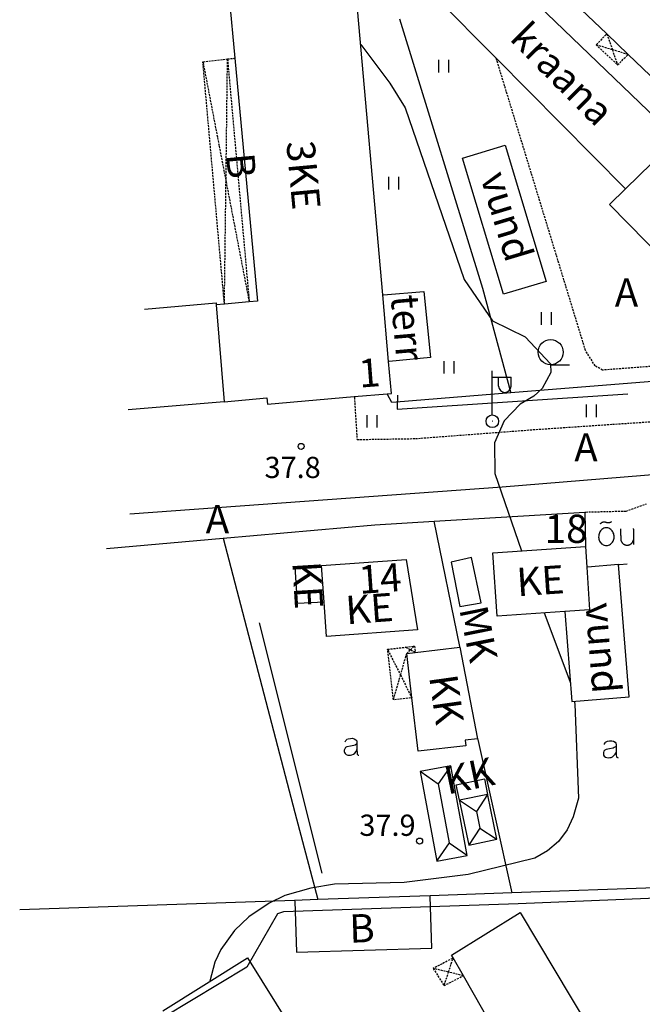
# Model space of a CAD drawing. Extents: x 70170 to 70798, y 52000 to 52892.
# Drawn here: x 70170 to 70250, y 52464 to 52590 of the extents above; entities that cross this region are included whole.
import ezdxf
from ezdxf.enums import TextEntityAlignment as Align

# ---------------------------------------------------------------- set-up
doc = ezdxf.new("R2010")
doc.units = 0
doc.header["$MEASUREMENT"] = 0
for name, pattern in [('HIDDEN', [0.375, 0.25, -0.125]), ('KOLVIK_EBAM', [10, 1, -9]), ('RDTEE_LAI', [4, 4])]:
    doc.linetypes.add(name, pattern=pattern)
doc.layers.get('0').update_dxf_attribs({"linetype": 'CONTINUOUS'})
doc.styles.add('txt', font='TXT', dxfattribs={"height": 0.2})

msp = doc.modelspace()

# ---------------------------------------------------------------- linework, layer by layer
at = {"linetype": 'Continuous'}
for p, q in [((70245.09, 52587.91), (70227.06, 52605.2)), ((70216.55, 52554.7), (70212.95, 52595.78)), ((70196.83, 52594.54), (70197.73, 52584.82)), ((70229.3, 52555.51), (70218.72, 52589.8)), ((70247.82, 52585.29), (70245.09, 52587.91)), ((70213.76, 52586.56), (70217.45, 52581.65)), ((70197.73, 52584.82), (70200.6, 52553.89)), ((70223.69, 52583.01), (70223.69, 52584.61)), ((70224.97, 52583.01), (70224.97, 52584.61)), ((70256.62, 52576.85), (70247.82, 52585.29)), ((70217.45, 52581.65), (70219.43, 52578.51)), ((70219.43, 52578.51), (70226.94, 52556.66)), ((70254.02, 52574.6), (70247.48, 52568.21)), ((70226.73, 52572.1), (70232.16, 52573.74)), ((70232.16, 52573.74), (70237.38, 52556.4)), ((70231.94, 52554.76), (70226.73, 52572.1)), ((70217.32, 52568.11), (70217.32, 52569.71)), ((70218.6, 52568.11), (70218.6, 52569.71)), ((70247.48, 52568.21), (70245.42, 52566.2)), ((70245.42, 52566.2), (70264.59, 52546.63)), ((70226.94, 52556.66), (70230.55, 52551.37)), ((70237.38, 52556.4), (70231.94, 52554.76)), ((70217.29, 52546.19), (70216.55, 52554.7)), ((70216.55, 52554.7), (70216.65, 52554.7)), ((70216.65, 52554.7), (70221.77, 52555.14)), ((70221.77, 52555.14), (70222.63, 52546.7)), ((70232.86, 52542.31), (70229.3, 52555.51)), ((70186.22, 52552.89), (70195.32, 52553.66)), ((70195.32, 52553.66), (70195.34, 52553.42)), ((70196.39, 52553.52), (70195.34, 52553.42)), ((70195.34, 52553.42), (70196.35, 52541.09)), ((70199.54, 52553.8), (70196.39, 52553.52)), ((70200.6, 52553.89), (70199.54, 52553.8)), ((70236.77, 52550.88), (70236.77, 52552.48)), ((70238.05, 52550.88), (70238.05, 52552.48)), ((70230.55, 52551.37), (70234.69, 52549.33)), ((70234.69, 52549.33), (70237.93, 52545.92)), ((70217.39, 52546.2), (70217.29, 52546.19)), ((70217.65, 52542.14), (70217.29, 52546.19)), ((70222.63, 52546.7), (70217.39, 52546.2)), ((70224.38, 52544.66), (70224.38, 52546.26)), ((70225.66, 52544.66), (70225.66, 52546.26)), ((70237.93, 52545.92), (70237.98, 52544.8)), ((70237.94, 52545.78), (70240.34, 52545.78)), ((70230.51, 52539.4), (70230.51, 52545)), ((70237.98, 52544.8), (70236.87, 52542.75)), ((70230.51, 52544.2), (70232.91, 52544.2)), ((70231.31, 52543.08), (70231.31, 52544.2)), ((70253.31, 52543.86), (70232.89, 52542.21)), ((70232.91, 52543.08), (70232.91, 52544.2)), ((70212.93, 52541.73), (70217.13, 52542.09)), ((70217.13, 52542.09), (70217.65, 52542.14)), ((70217.18, 52541.99), (70217.13, 52542.09)), ((70217.7, 52540.98), (70217.18, 52541.99)), ((70232.89, 52542.21), (70218.27, 52541.02)), ((70218.38, 52540.12), (70247.76, 52542.1)), ((70218.42, 52541.93), (70218.38, 52540.12)), ((70232.89, 52542.21), (70232.86, 52542.31)), ((70236.87, 52542.75), (70235.79, 52541.78)), ((70196.35, 52541.09), (70184.12, 52540.04)), ((70196.35, 52541.09), (70201.81, 52541.57)), ((70201.81, 52541.57), (70201.88, 52540.76)), ((70201.88, 52540.76), (70212.93, 52541.73)), ((70218.27, 52541.02), (70217.7, 52540.98)), ((70234.07, 52540.76), (70232.01, 52538.66)), ((70235.79, 52541.78), (70234.07, 52540.76)), ((70242.52, 52539.13), (70242.52, 52540.73)), ((70243.8, 52539.13), (70243.8, 52540.73)), ((70214.57, 52537.79), (70214.57, 52539.39)), ((70215.85, 52537.79), (70215.85, 52539.39)), ((70232.01, 52538.66), (70230.79, 52535.86)), ((70230.79, 52535.86), (70230.82, 52531.94)), ((70230.82, 52531.94), (70234.21, 52522.1)), ((70231.75, 52530.24), (70266.42, 52533.06)), ((70184.32, 52526.81), (70231.75, 52530.24)), ((70223.1, 52525.86), (70242.31, 52527.04)), ((70242.31, 52527.04), (70242.36, 52522.76)), ((70215.56, 52525.4), (70223.1, 52525.86)), ((70226.37, 52509.92), (70223.1, 52525.86)), ((70196.23, 52523.71), (70215.56, 52525.4)), ((70181.37, 52522.41), (70196.23, 52523.71)), ((70196.23, 52523.71), (70205.34, 52488.8)), ((70230.56, 52521.85), (70242.36, 52522.66)), ((70231.11, 52513.79), (70230.56, 52521.85)), ((70242.36, 52522.76), (70242.36, 52522.66)), ((70242.36, 52522.66), (70242.54, 52520.03)), ((70208.77, 52520.24), (70219.53, 52520.99)), ((70219.53, 52520.99), (70220.97, 52512.02)), ((70227.85, 52521.24), (70225.25, 52520.64)), ((70225.25, 52520.64), (70226.38, 52515.02)), ((70229.08, 52515.47), (70227.85, 52521.24)), ((70205.39, 52520.06), (70208.77, 52520.24)), ((70205.68, 52515.41), (70205.39, 52520.06)), ((70209.09, 52515.57), (70208.77, 52520.24)), ((70242.64, 52520.04), (70242.54, 52520.03)), ((70242.54, 52520.03), (70242.9, 52514.57)), ((70246.59, 52520.35), (70242.64, 52520.04)), ((70247.93, 52503.51), (70246.59, 52520.35)), ((70209.09, 52515.57), (70205.68, 52515.41)), ((70209.39, 52511.2), (70209.09, 52515.57)), ((70226.38, 52515.02), (70229.08, 52515.47)), ((70239.73, 52514.36), (70231.11, 52513.79)), ((70242.9, 52514.57), (70239.73, 52514.36)), ((70239.73, 52514.36), (70240.64, 52502.93)), ((70237.1, 52514.19), (70240.4, 52505.5)), ((70208.85, 52481.06), (70200.85, 52512.94)), ((70220.97, 52512.02), (70209.39, 52511.2)), ((70220.69, 52509.15), (70226.39, 52509.82)), ((70226.39, 52509.82), (70226.37, 52509.92)), ((70226.39, 52509.82), (70228.63, 52498.18)), ((70219.61, 52509.03), (70220.69, 52509.15)), ((70220.26, 52503.38), (70219.61, 52509.03)), ((70240.4, 52505.5), (70240.46, 52505.23)), ((70221.05, 52496.58), (70220.26, 52503.38)), ((70240.64, 52502.93), (70247.93, 52503.51)), ((70240.94, 52502.96), (70241.02, 52502.59)), ((70241.02, 52502.59), (70241.47, 52490.59)), ((70228.63, 52498.18), (70227.05, 52497.99)), ((70228.63, 52498.18), (70228.65, 52498.08)), ((70228.65, 52498.08), (70232.99, 52478.54)), ((70227.13, 52497.27), (70221.05, 52496.58)), ((70227.05, 52497.99), (70227.13, 52497.27)), ((70225.21, 52494.73), (70221.33, 52494.01)), ((70225.21, 52494.73), (70223.63, 52492.43)), ((70227.32, 52483.32), (70225.21, 52494.73)), ((70221.33, 52494.01), (70223.43, 52482.6)), ((70221.33, 52494.01), (70221.43, 52493.94)), ((70221.43, 52493.94), (70223.63, 52492.43)), ((70225.91, 52492.3), (70229.5, 52493.05)), ((70229.5, 52493.05), (70229.91, 52491.09)), ((70223.63, 52492.43), (70225.02, 52484.9)), ((70226.32, 52490.34), (70225.91, 52492.3)), ((70229.91, 52491.09), (70226.32, 52490.34)), ((70229.91, 52491.09), (70228.49, 52488.92)), ((70229.93, 52490.99), (70229.91, 52491.09)), ((70231.1, 52485.37), (70229.93, 52490.99)), ((70241.47, 52490.59), (70240.81, 52488.23)), ((70226.32, 52490.34), (70228.49, 52488.92)), ((70226.32, 52490.34), (70226.34, 52490.24)), ((70226.34, 52490.24), (70227.51, 52484.62)), ((70205.34, 52488.8), (70208.3, 52477.69)), ((70228.49, 52488.92), (70228.93, 52486.79)), ((70240.81, 52488.23), (70240.06, 52486.58)), ((70228.93, 52486.79), (70227.58, 52484.72)), ((70228.93, 52486.79), (70231, 52485.43)), ((70240.06, 52486.58), (70238.95, 52485.09)), ((70225.02, 52484.9), (70223.5, 52482.7)), ((70225.02, 52484.9), (70227.22, 52483.39)), ((70227.51, 52484.62), (70231.1, 52485.37)), ((70227.58, 52484.72), (70227.51, 52484.62)), ((70231, 52485.43), (70231.1, 52485.37)), ((70238.95, 52485.09), (70237.55, 52483.92)), ((70223.43, 52482.6), (70227.32, 52483.32)), ((70227.22, 52483.39), (70227.32, 52483.32)), ((70237.55, 52483.92), (70235.91, 52482.95)), ((70223.5, 52482.7), (70223.43, 52482.6)), ((70235.91, 52482.95), (70227.42, 52480.87)), ((70227.42, 52480.87), (70219.29, 52479.88)), ((70210.42, 52479.64), (70207.38, 52479.14)), ((70219.29, 52479.88), (70210.42, 52479.64)), ((70259.75, 52479.47), (70232.99, 52478.54)), ((70204.09, 52478.23), (70202.1, 52477.25)), ((70207.38, 52479.14), (70204.09, 52478.23)), ((70222.59, 52478.18), (70208.3, 52477.69)), ((70232.99, 52478.54), (70222.59, 52478.18)), ((70222.6, 52478.08), (70222.59, 52478.18)), ((70222.82, 52471.52), (70222.6, 52478.08)), ((70254.97, 52478.04), (70233.8, 52477.15)), ((70205.33, 52477.58), (70170.31, 52476.37)), ((70202.1, 52477.25), (70199.5, 52475.51)), ((70233.8, 52477.15), (70203.92, 52476.12)), ((70208.3, 52477.69), (70205.33, 52477.58)), ((70205.33, 52477.58), (70205.34, 52477.48)), ((70205.34, 52477.48), (70205.56, 52471)), ((70199.5, 52475.51), (70197.67, 52473.77)), ((70203.13, 52475.87), (70199.24, 52469.09)), ((70203.92, 52476.12), (70203.13, 52475.87)), ((70225.32, 52470.62), (70234.06, 52476.03)), ((70234.06, 52476.03), (70243.34, 52460.58)), ((70197.67, 52473.77), (70195.92, 52471.32)), ((70195.92, 52471.32), (70195.17, 52469.71)), ((70205.56, 52471), (70222.82, 52471.52)), ((70225.53, 52470.26), (70225.32, 52470.62)), ((70188.53, 52463.55), (70199.32, 52470.28)), ((70195.17, 52469.71), (70194.54, 52467.3)), ((70199.32, 52470.28), (70210.2, 52452.88)), ((70226.82, 52468), (70225.53, 52470.26)), ((70199.24, 52469.09), (70188.69, 52462.73)), ((70234.39, 52454.78), (70226.82, 52468))]:
    msp.add_line(p, q, dxfattribs=at)
at = {"linetype": 'RDTEE_LAI'}
for p, q in [((70226.47, 52601.08), (70253.92, 52574.7)), ((70231.01, 52584.81), (70220.57, 52595.33)), ((70247.48, 52568.21), (70231.01, 52584.81))]:
    msp.add_line(p, q, dxfattribs=at)
at = {"linetype": 'HIDDEN'}
for p, q in [((70244.99, 52587.81), (70243.72, 52586.52)), ((70245.09, 52587.91), (70244.99, 52587.81)), ((70245.09, 52587.91), (70245.8, 52585.9)), ((70243.72, 52586.52), (70246.47, 52583.99)), ((70243.82, 52586.49), (70243.72, 52586.52)), ((70245.8, 52585.9), (70243.82, 52586.49)), ((70247.82, 52585.29), (70245.8, 52585.9)), ((70245.8, 52585.9), (70246.43, 52584.09)), ((70193.64, 52584.38), (70196.78, 52584.73)), ((70196.59, 52569.11), (70196.78, 52584.73)), ((70196.78, 52584.73), (70197.63, 52584.81)), ((70196.78, 52584.73), (70199.54, 52553.9)), ((70197.63, 52584.81), (70197.73, 52584.82)), ((70231.04, 52584.71), (70231.01, 52584.81)), ((70242.38, 52547.61), (70231.04, 52584.71)), ((70246.47, 52583.99), (70247.72, 52585.19)), ((70247.72, 52585.19), (70247.82, 52585.29)), ((70196.38, 52553.62), (70193.64, 52584.38)), ((70193.66, 52584.28), (70196.59, 52569.11)), ((70246.43, 52584.09), (70246.47, 52583.99)), ((70196.39, 52553.52), (70196.59, 52569.11)), ((70196.59, 52569.11), (70199.54, 52553.8)), ((70196.39, 52553.52), (70196.38, 52553.62)), ((70199.54, 52553.9), (70199.54, 52553.8)), ((70243.62, 52545.65), (70242.38, 52547.61)), ((70264.49, 52546.62), (70244.53, 52545.11)), ((70244.53, 52545.11), (70243.62, 52545.65)), ((70212.93, 52541.73), (70212.94, 52541.63)), ((70212.94, 52541.63), (70213.28, 52536.27)), ((70236.11, 52537.56), (70264.01, 52539.44)), ((70220.72, 52536.39), (70236.11, 52537.56)), ((70213.28, 52536.27), (70220.72, 52536.39)), ((70242.31, 52527.04), (70242.41, 52527.04)), ((70242.41, 52527.04), (70247.54, 52527.17)), ((70247.54, 52527.17), (70250.16, 52528.08)), ((70217.17, 52509.56), (70219.47, 52509.83)), ((70217.92, 52503.11), (70217.17, 52509.56)), ((70217.17, 52509.56), (70217.22, 52509.46)), ((70217.22, 52509.46), (70218.82, 52506.27)), ((70219.47, 52509.83), (70220.51, 52509.95)), ((70219.57, 52509.77), (70219.47, 52509.83)), ((70220.07, 52509.5), (70219.57, 52509.77)), ((70219.61, 52509.03), (70220.07, 52509.5)), ((70220.07, 52509.5), (70220.41, 52509.85)), ((70220.69, 52509.15), (70220.07, 52509.5)), ((70220.41, 52509.85), (70220.51, 52509.95)), ((70220.51, 52509.95), (70220.6, 52509.96)), ((70220.6, 52509.96), (70220.68, 52509.25)), ((70218.82, 52506.27), (70219.61, 52509.03)), ((70220.68, 52509.25), (70220.69, 52509.15)), ((70217.94, 52503.21), (70218.82, 52506.27)), ((70218.82, 52506.27), (70220.26, 52503.38)), ((70220.16, 52503.37), (70217.92, 52503.11)), ((70217.92, 52503.11), (70217.94, 52503.21)), ((70220.26, 52503.38), (70220.16, 52503.37)), ((70225.43, 52470.21), (70222.99, 52468.93)), ((70224.93, 52468.46), (70225.53, 52470.26)), ((70225.53, 52470.26), (70225.43, 52470.21)), ((70222.99, 52468.93), (70224.36, 52466.74)), ((70223.09, 52468.9), (70222.99, 52468.93)), ((70224.93, 52468.46), (70223.09, 52468.9)), ((70224.36, 52466.74), (70226.72, 52467.95)), ((70224.4, 52466.84), (70224.93, 52468.46)), ((70226.82, 52468), (70224.93, 52468.46)), ((70226.72, 52467.95), (70226.82, 52468)), ((70224.36, 52466.74), (70224.4, 52466.84))]:
    msp.add_line(p, q, dxfattribs=at)
at = {"linetype": 'KOLVIK_EBAM'}
for p, q in [((70246.69, 52520.36), (70251.48, 52520.7)), ((70246.59, 52520.35), (70246.69, 52520.36))]:
    msp.add_line(p, q, dxfattribs=at)
at = {"linetype": 'Continuous'}
for points in [[(70244.28, 52525.52), (70244.29, 52525.53), (70244.3, 52525.55), (70244.31, 52525.56), (70244.32, 52525.57), (70244.33, 52525.59), (70244.34, 52525.6), (70244.35, 52525.61), (70244.36, 52525.62), (70244.37, 52525.64), (70244.39, 52525.65), (70244.4, 52525.66), (70244.41, 52525.67), (70244.42, 52525.68), (70244.44, 52525.69), (70244.45, 52525.7), (70244.46, 52525.71), (70244.48, 52525.72), (70244.49, 52525.73), (70244.51, 52525.73), (70244.52, 52525.74), (70244.54, 52525.75), (70244.55, 52525.75), (70244.57, 52525.76), (70244.58, 52525.77), (70244.6, 52525.77), (70244.61, 52525.78), (70244.63, 52525.78), (70244.65, 52525.78), (70244.66, 52525.79), (70244.68, 52525.79), (70244.69, 52525.79), (70244.71, 52525.8), (70244.73, 52525.8), (70244.74, 52525.8), (70244.76, 52525.8), (70244.78, 52525.8), (70244.79, 52525.8), (70244.81, 52525.8), (70244.83, 52525.79), (70244.84, 52525.79), (70244.86, 52525.79), (70244.88, 52525.79), (70244.89, 52525.78), (70244.91, 52525.78), (70244.92, 52525.78), (70244.94, 52525.77), (70244.96, 52525.77), (70244.97, 52525.76), (70244.99, 52525.75)], [(70244.99, 52525.75), (70245, 52525.75), (70245.01, 52525.74), (70245.03, 52525.74), (70245.04, 52525.73), (70245.06, 52525.73), (70245.07, 52525.72), (70245.09, 52525.72), (70245.1, 52525.71), (70245.12, 52525.71), (70245.13, 52525.71), (70245.15, 52525.7), (70245.16, 52525.7), (70245.18, 52525.7), (70245.2, 52525.69), (70245.21, 52525.69), (70245.23, 52525.69), (70245.24, 52525.69), (70245.26, 52525.69), (70245.27, 52525.69), (70245.29, 52525.69), (70245.3, 52525.69), (70245.32, 52525.69), (70245.34, 52525.69), (70245.35, 52525.69), (70245.37, 52525.69), (70245.38, 52525.7), (70245.4, 52525.7), (70245.41, 52525.7), (70245.43, 52525.7), (70245.44, 52525.71), (70245.46, 52525.71), (70245.47, 52525.71), (70245.49, 52525.72), (70245.5, 52525.72), (70245.52, 52525.73), (70245.53, 52525.73), (70245.55, 52525.74), (70245.56, 52525.74), (70245.58, 52525.75), (70245.59, 52525.75), (70245.6, 52525.76), (70245.62, 52525.77), (70245.63, 52525.78), (70245.65, 52525.78), (70245.66, 52525.79), (70245.67, 52525.8), (70245.69, 52525.81), (70245.7, 52525.81), (70245.71, 52525.82)], [(70245.04, 52522.76), (70245.18, 52522.78), (70245.31, 52522.81), (70245.43, 52522.86), (70245.55, 52522.93), (70245.66, 52523.02), (70245.75, 52523.11), (70245.83, 52523.22), (70245.9, 52523.34), (70245.95, 52523.47), (70245.99, 52523.6), (70246.01, 52523.73), (70246.02, 52523.87), (70246.02, 52524), (70246, 52524.14), (70245.97, 52524.27), (70245.92, 52524.4), (70245.86, 52524.52), (70245.79, 52524.64), (70245.7, 52524.74), (70245.6, 52524.83), (70245.49, 52524.91), (70245.37, 52524.97), (70245.24, 52525.01), (70245.1, 52525.03), (70244.97, 52525.03), (70244.83, 52525.01), (70244.7, 52524.97), (70244.58, 52524.91), (70244.47, 52524.83), (70244.37, 52524.74), (70244.28, 52524.63), (70244.21, 52524.52), (70244.15, 52524.39), (70244.11, 52524.27), (70244.07, 52524.13), (70244.06, 52524), (70244.05, 52523.86), (70244.06, 52523.73), (70244.09, 52523.59), (70244.13, 52523.46), (70244.18, 52523.34), (70244.25, 52523.22), (70244.33, 52523.11), (70244.42, 52523.01), (70244.53, 52522.93), (70244.65, 52522.86), (70244.77, 52522.81), (70244.91, 52522.78), (70245.04, 52522.76)], [(70246.92, 52523.38), (70246.92, 52523.41), (70246.92, 52523.44), (70246.92, 52523.47), (70246.92, 52523.5), (70246.92, 52523.53), (70246.92, 52523.56), (70246.92, 52523.6), (70246.91, 52523.63), (70246.91, 52523.66), (70246.91, 52523.69), (70246.91, 52523.72), (70246.91, 52523.75), (70246.91, 52523.78), (70246.91, 52523.82), (70246.91, 52523.85), (70246.91, 52523.88), (70246.91, 52523.91), (70246.91, 52523.94), (70246.91, 52523.97), (70246.91, 52524), (70246.91, 52524.03), (70246.9, 52524.07), (70246.9, 52524.1), (70246.9, 52524.13), (70246.9, 52524.16), (70246.9, 52524.19), (70246.9, 52524.22), (70246.9, 52524.25), (70246.9, 52524.28), (70246.9, 52524.32), (70246.9, 52524.35), (70246.9, 52524.38), (70246.9, 52524.41), (70246.9, 52524.44), (70246.9, 52524.47), (70246.89, 52524.5), (70246.89, 52524.54), (70246.89, 52524.57), (70246.89, 52524.6), (70246.89, 52524.63), (70246.89, 52524.66), (70246.89, 52524.69), (70246.89, 52524.72), (70246.89, 52524.75), (70246.89, 52524.79), (70246.89, 52524.82), (70246.89, 52524.85), (70246.89, 52524.88), (70246.89, 52524.91)], [(70248.47, 52524.95), (70248.47, 52524.91), (70248.48, 52524.86), (70248.48, 52524.82), (70248.48, 52524.78), (70248.48, 52524.74), (70248.48, 52524.7), (70248.48, 52524.66), (70248.48, 52524.62), (70248.48, 52524.57), (70248.48, 52524.53), (70248.48, 52524.49), (70248.48, 52524.45), (70248.48, 52524.41), (70248.48, 52524.37), (70248.48, 52524.33), (70248.48, 52524.28), (70248.48, 52524.24), (70248.48, 52524.2), (70248.48, 52524.16), (70248.48, 52524.12), (70248.48, 52524.08), (70248.48, 52524.04), (70248.48, 52523.99), (70248.48, 52523.95), (70248.48, 52523.91), (70248.48, 52523.87), (70248.48, 52523.83), (70248.49, 52523.78), (70248.49, 52523.72), (70248.49, 52523.67), (70248.49, 52523.61), (70248.49, 52523.55), (70248.49, 52523.51), (70248.49, 52523.48), (70248.49, 52523.46), (70248.49, 52523.43), (70248.49, 52523.38), (70248.49, 52523.34), (70248.49, 52523.3), (70248.49, 52523.26), (70248.49, 52523.22), (70248.49, 52523.18), (70248.49, 52523.14), (70248.49, 52523.09), (70248.49, 52523.05), (70248.49, 52523.01), (70248.49, 52522.97), (70248.49, 52522.93), (70248.49, 52522.89)], [(70246.92, 52523.38), (70246.94, 52523.33), (70246.95, 52523.29), (70246.97, 52523.25), (70246.99, 52523.22), (70247.02, 52523.18), (70247.04, 52523.14), (70247.07, 52523.11), (70247.1, 52523.07), (70247.13, 52523.04), (70247.16, 52523.01), (70247.2, 52522.98), (70247.23, 52522.96), (70247.27, 52522.93), (70247.31, 52522.91), (70247.35, 52522.89), (70247.39, 52522.88), (70247.43, 52522.86), (70247.48, 52522.85), (70247.52, 52522.84), (70247.56, 52522.83), (70247.61, 52522.82), (70247.65, 52522.82), (70247.69, 52522.82), (70247.74, 52522.82), (70247.78, 52522.82), (70247.83, 52522.83), (70247.87, 52522.84), (70247.91, 52522.85), (70247.96, 52522.86), (70248, 52522.88), (70248.04, 52522.9), (70248.08, 52522.92), (70248.12, 52522.94), (70248.15, 52522.97), (70248.19, 52522.99), (70248.22, 52523.02), (70248.25, 52523.05), (70248.29, 52523.08), (70248.31, 52523.12), (70248.34, 52523.15), (70248.37, 52523.19), (70248.39, 52523.23), (70248.41, 52523.27), (70248.43, 52523.31), (70248.44, 52523.35), (70248.46, 52523.39), (70248.47, 52523.43), (70248.48, 52523.48), (70248.49, 52523.52)], [(70211.77, 52497.78), (70211.8, 52497.85), (70211.85, 52497.96), (70211.93, 52498.05), (70212, 52498.12), (70212.16, 52498.18), (70212.44, 52498.22), (70212.72, 52498.23), (70212.93, 52498.17), (70213.14, 52498.05), (70213.24, 52497.91), (70213.27, 52497.75), (70213.27, 52496.77), (70213.29, 52496.43), (70213.31, 52496.22), (70213.36, 52496.14), (70213.44, 52496.09), (70213.52, 52496.08)], [(70213.27, 52497.54), (70213.19, 52497.48), (70213.03, 52497.37), (70212.89, 52497.31), (70212.43, 52497.23), (70211.99, 52497.13), (70211.83, 52497.04), (70211.72, 52496.9), (70211.66, 52496.74), (70211.65, 52496.57), (70211.68, 52496.42), (70211.75, 52496.28), (70211.91, 52496.15), (70212.09, 52496.09), (70212.26, 52496.09), (70212.45, 52496.1), (70212.63, 52496.12), (70212.81, 52496.2), (70212.98, 52496.34), (70213.16, 52496.56), (70213.25, 52496.76), (70213.27, 52496.8)], [(70246.28, 52497.22), (70246.2, 52497.16), (70246.04, 52497.05), (70245.9, 52496.99), (70245.44, 52496.91), (70245, 52496.8), (70244.84, 52496.71), (70244.73, 52496.58), (70244.67, 52496.42), (70244.66, 52496.25), (70244.69, 52496.1), (70244.76, 52495.96), (70244.92, 52495.82), (70245.1, 52495.77), (70245.27, 52495.76), (70245.46, 52495.77), (70245.64, 52495.8), (70245.82, 52495.87), (70245.99, 52496.02), (70246.17, 52496.23), (70246.26, 52496.43), (70246.28, 52496.47)], [(70244.78, 52497.46), (70244.81, 52497.53), (70244.87, 52497.64), (70244.94, 52497.73), (70245.01, 52497.79), (70245.17, 52497.85), (70245.45, 52497.9), (70245.73, 52497.91), (70245.94, 52497.85), (70246.15, 52497.73), (70246.25, 52497.59), (70246.28, 52497.43), (70246.28, 52496.45), (70246.3, 52496.11), (70246.32, 52495.89), (70246.37, 52495.82), (70246.45, 52495.77), (70246.54, 52495.75)]]:
    msp.add_lwpolyline(points, dxfattribs=at)
for centre, radius in [((70237.94, 52547.39), 1.6), ((70230.51, 52538.6), 0.8), ((70230.51, 52538.6), 0.008), ((70206.16, 52535.4), 0.384), ((70221.25, 52485.14), 0.384)]:
    msp.add_circle(centre, radius, dxfattribs=at)
msp.add_arc((70232.11, 52543.08), 0.8, 180, 0, dxfattribs=at)

# ---------------------------------------------------------------- texts
at = {"linetype": 'Continuous', "style": 'txt'}
for s, rotation, p in [('kraana', 314.7725, (70238.17, 52581.58)), ('3KE', 275.3043, (70204.67, 52569.78)), ('B', 275.1036, (70196.73, 52570.98)), ('vund', 286.7196, (70230.63, 52564.16)), ('terr', 275.0032, (70217.93, 52550.37)), ('KE', 273.5141, (70205.21, 52517.62)), ('14', 3.9863, (70216.33, 52516.8)), ('KE', 3.8032, (70236.75, 52516.51)), ('MK', 281.3652, (70226.99, 52511.18)), ('vund', 274.5437, (70242.83, 52509.59)), ('KK', 11.7864, (70227.91, 52491.7)), ('B', 1.7262, (70213.96, 52472.25))]:
    msp.add_text(s, height=3.6, rotation=rotation, dxfattribs=at).set_placement(p, align=Align.CENTER)
for p in [(70247.6, 52554.52), (70242.44, 52534.81), (70195.5, 52525.67)]:
    msp.add_text('A', height=3.6, dxfattribs=at).set_placement(p, align=Align.MIDDLE)
msp.add_text('1', height=3.6, rotation=4.41, dxfattribs=at).set_placement((70214.71, 52546.57), align=Align.TOP_CENTER)
for s, p in [('37.8 ', (70205.49, 52531.37)), ('37.9 ', (70217.57, 52485.81))]:
    msp.add_text(s, height=2.7, dxfattribs=at).set_placement(p, align=Align.CENTER)
msp.add_text('18', height=3.6, dxfattribs=at).set_placement((70237.19, 52523.11))
for s, rotation, p in [('KE', 4.1807, (70214.88, 52514.29)), ('KK', 278.0907, (70224.22, 52503.13))]:
    msp.add_text(s, height=3.6, rotation=rotation, dxfattribs=at).set_placement(p, align=Align.MIDDLE)

doc.saveas('drawing.dxf')
